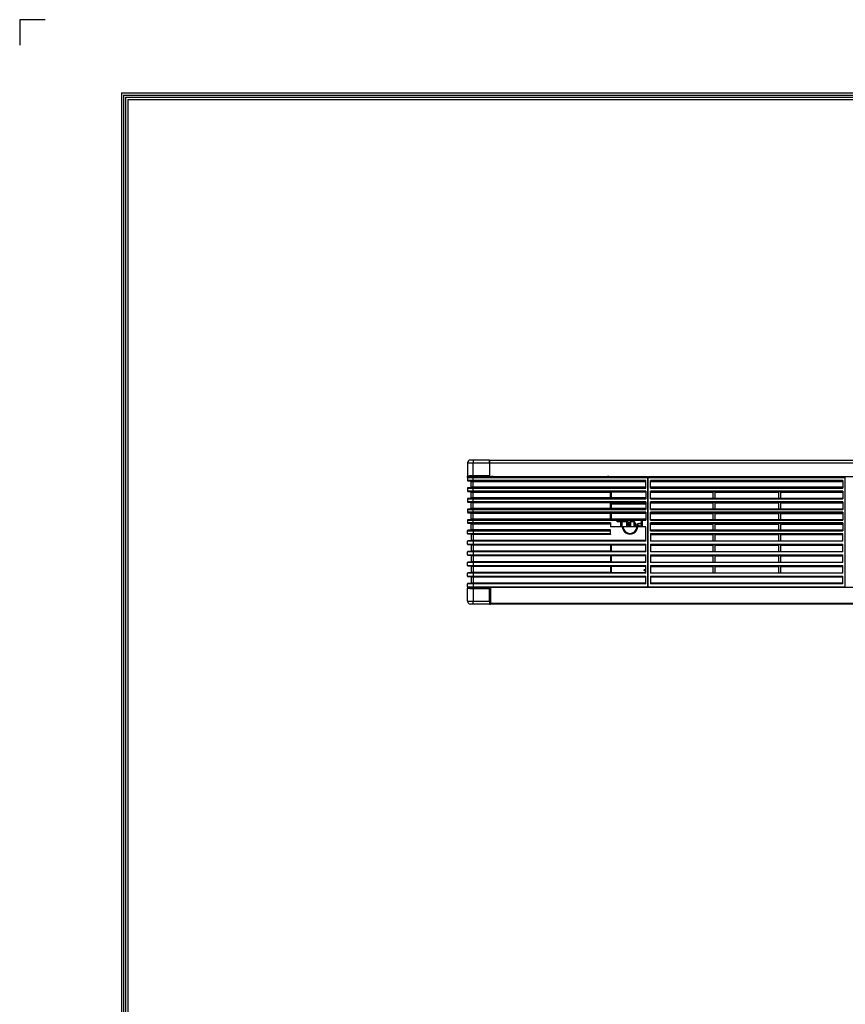
# Model space of a CAD drawing. Units: inches. Extents: x 0 to 5012, y 0 to 3575.
# Drawn here: x 0 to 1164, y 2186 to 3575 of the extents above; entities that cross this region are included whole.
import ezdxf

# ---------------------------------------------------------------- set-up
doc = ezdxf.new("R2010")
doc.units = ezdxf.units.IN
doc.header["$MEASUREMENT"] = 0
doc.layers.add('LG-LAYOUT', color=7, linetype='Continuous')
doc.layers.add('LG-Product', color=3, linetype='Continuous')

# ---------------------------------------------------------------- blocks, each defined once
blk = doc.blocks.new('LG-LAYOUT')
at = {"layer": 'LG-LAYOUT', "color": 1}
for p, q in [((493.3, 4233.4), (493.3, 4197.3)), ((493.3, 4233.4), (493.3, 4197.3)), ((493.3, 4233.4), (493.3, 4197.3)), ((493.3, 4233.4), (493.3, 4197.3)), ((529.4, 4233.4), (493.3, 4233.4)), ((636.6, 4130.1), (636.6, 786.1)), ((636.6, 4130.1), (5361.9, 4130.1)), ((639.6, 4127.1), (639.6, 789.1)), ((639.6, 4127.1), (5358.9, 4127.1)), ((642.6, 4124.1), (642.6, 792.1)), ((642.6, 4124.1), (5355.9, 4124.1)), ((645.5, 4121.1), (5352.9, 4121.1)), ((645.6, 4121.1), (645.6, 795.1))]:
    blk.add_line(p, q, dxfattribs=at)
blk = doc.blocks.new('CE-Floor Standing-5')
at = {"layer": 'LG-Product', "color": 3, "linetype": 'Continuous'}
for p, q in [((6448, 2974.1), (6447.4, 2974.1)), ((6449.4, 2974.1), (6448, 2974.1)), ((6451.4, 2974.1), (6449.4, 2974.1)), ((6451.4, 2974.1), (6451.4, 2973.5)), ((6474.4, 2974.1), (6451.4, 2974.1)), ((6451.4, 2973.5), (6451.4, 2972.1)), ((6451.4, 2972.1), (6451.4, 2970.1)), ((6474.4, 2974.1), (7757.4, 2974.1)), ((6474.4, 2974.1), (6474.4, 2973.5)), ((6474.4, 2973.5), (6474.4, 2974.1)), ((6474.4, 2973.5), (6474.4, 2972.1)), ((6474.4, 2972.1), (6474.4, 2973.5)), ((6474.4, 2972.1), (6474.4, 2970.1)), ((6474.4, 2970.1), (6474.4, 2972.1)), ((6443.4, 2970.1), (6443.4, 2951.6)), ((6443.4, 2970.1), (6444, 2970.1)), ((6444, 2970.1), (6445.8, 2970.1)), ((6445.8, 2970.1), (6448.4, 2970.1)), ((6448.4, 2970.1), (6451.4, 2970.1)), ((6451.4, 2952.6), (6451.4, 2970.1)), ((6451.4, 2970.1), (6474.4, 2970.1)), ((6474.4, 2970.1), (7757.4, 2970.1)), ((6474.4, 2970.1), (6474.4, 2951.1)), ((6474.4, 2970.1), (6474.4, 2952.6)), ((6443.4, 2951.6), (6443.5, 2951.6)), ((6443.4, 2951.5), (6443.4, 2951.6)), ((6443.5, 2951.4), (6443.4, 2951.5)), ((6443.4, 2949.6), (6443.4, 2951.5)), ((6443.4, 2949.6), (6444, 2949.6)), ((6443.4, 2949.6), (6443.4, 2945.5)), ((6444, 2945.5), (6443.4, 2945.5)), ((6443.5, 2951.6), (6443.6, 2951.6)), ((6443.5, 2951.6), (6443.5, 2951.6)), ((6443.5, 2951.3), (6443.5, 2951.4)), ((6443.6, 2951.2), (6443.5, 2951.3)), ((6443.6, 2951.6), (6443.9, 2951.7)), ((6443.6, 2951.2), (6443.6, 2951.2)), ((6443.7, 2951.1), (6443.6, 2951.2)), ((6443.8, 2951.1), (6443.7, 2951.1)), ((6443.9, 2951.1), (6443.8, 2951.1)), ((6443.9, 2951.7), (6444.2, 2951.8)), ((6444.1, 2951.1), (6443.9, 2951.1)), ((6444.5, 2950.1), (6443.9, 2950.1)), ((6443.9, 2945), (6444.5, 2945)), ((6448, 2944.6), (6443.9, 2945)), ((6444, 2949.6), (6445.8, 2949.6)), ((6445.8, 2945.5), (6444, 2945.5)), ((6444.7, 2951.1), (6444.1, 2951.1)), ((6444.2, 2951.8), (6444.6, 2951.8)), ((6446.1, 2950.1), (6444.5, 2950.1)), ((6444.5, 2945), (6446.1, 2945)), ((6444.6, 2951.8), (6445.1, 2952)), ((6445.4, 2951.1), (6444.7, 2951.1)), ((6445.1, 2952), (6445.8, 2952.1)), ((6446.5, 2951.1), (6445.4, 2951.1)), ((6445.8, 2952.1), (6446.7, 2952.2)), ((6445.8, 2949.6), (6448.4, 2949.6)), ((6448.4, 2945.5), (6445.8, 2945.5)), ((6448.6, 2950.1), (6446.1, 2950.1)), ((6446.1, 2945), (6448.5, 2945)), ((6448.7, 2951.1), (6446.5, 2951.1)), ((6446.7, 2952.2), (6447.8, 2952.3)), ((6447.8, 2952.3), (6448.8, 2952.4)), ((6449, 2944.6), (6448, 2944.6)), ((6448.4, 2949.6), (6451.4, 2949.6)), ((6451.4, 2945.5), (6448.4, 2945.5)), ((6448.4, 2944.1), (6449.3, 2944.1)), ((6448.4, 2936), (6448.4, 2944.1)), ((6448.5, 2945), (6451.4, 2945)), ((6451.4, 2950.1), (6448.6, 2950.1)), ((6451.4, 2951.1), (6448.7, 2951.1)), ((6448.8, 2952.4), (6449.8, 2952.5)), ((6451.4, 2944.6), (6449, 2944.6)), ((6449.3, 2944.1), (6451.4, 2944.1)), ((6449.8, 2952.5), (6450.6, 2952.5)), ((6450.6, 2952.5), (6451.4, 2952.6)), ((6451.4, 2951.5), (6451.4, 2952.6)), ((6451.4, 2952.6), (6474.4, 2952.6)), ((6451.4, 2951.1), (6451.4, 2951.5)), ((6474.4, 2951.1), (6451.4, 2951.1)), ((6697.4, 2950.1), (6451.4, 2950.1)), ((6451.4, 2950.1), (6451.4, 2949.9)), ((6451.4, 2949.9), (6451.4, 2949.6)), ((6451.4, 2949.6), (6697.4, 2949.6)), ((6451.4, 2945.5), (6451.4, 2949.6)), ((6694.9, 2945.5), (6451.4, 2945.5)), ((6451.4, 2945.5), (6451.4, 2945.2)), ((6451.4, 2945.2), (6451.4, 2945)), ((6451.4, 2945), (6694.9, 2945)), ((6451.4, 2944.6), (6451.4, 2945)), ((6694.9, 2944.6), (6451.4, 2944.6)), ((6451.4, 2944.6), (6451.4, 2944.5)), ((6451.4, 2944.5), (6451.4, 2944.1)), ((6451.4, 2944.1), (6694.9, 2944.1)), ((6451.4, 2936), (6451.4, 2944.1)), ((6453.9, 2951.1), (6453.9, 2950.1)), ((6460.9, 2950.1), (6460.9, 2951.1)), ((6474.4, 2951.1), (7757.4, 2951.1)), ((6474.4, 2951.1), (6474.4, 2950.1)), ((6645.7, 2951.1), (6645.7, 2950.1)), ((6694.9, 2934.6), (6694.9, 2945.5)), ((6695.7, 2951.1), (6695.7, 2950.1)), ((6697.4, 2949.9), (6697.4, 2950.1)), ((6697.4, 2949.6), (6697.4, 2949.9)), ((6697.4, 2795.6), (6697.4, 2949.6)), ((6975.9, 2950.1), (6697.9, 2950.1)), ((6697.9, 2950.1), (6697.9, 2949.9)), ((6697.9, 2949.9), (6697.9, 2949.6)), ((6697.9, 2949.6), (6975.9, 2949.6)), ((6697.9, 2795.6), (6697.9, 2949.6)), ((6972.4, 2945.5), (6701.4, 2945.5)), ((6701.4, 2934.6), (6701.4, 2945.5)), ((6701.4, 2945), (6972.4, 2945)), ((6972.4, 2944.6), (6701.4, 2944.6)), ((6701.4, 2944.1), (6972.4, 2944.1)), ((6904.5, 2951.1), (6904.5, 2950.1)), ((6934.5, 2951.1), (6934.5, 2950.1)), ((6972.4, 2945.5), (6972.4, 2934.6)), ((6975.9, 2949.9), (6975.9, 2950.1)), ((6975.9, 2949.6), (6975.9, 2949.9)), ((6975.9, 2795.6), (6975.9, 2949.6)), ((6443.4, 2934.6), (6444, 2934.6)), ((6443.4, 2934.6), (6443.4, 2930.5)), ((6444, 2930.5), (6443.4, 2930.5)), ((6443.9, 2935.1), (6448, 2935.5)), ((6444.5, 2935.1), (6443.9, 2935.1)), ((6443.9, 2930), (6444.5, 2930)), ((6448, 2929.6), (6443.9, 2930)), ((6444, 2934.6), (6445.8, 2934.6)), ((6445.8, 2930.5), (6444, 2930.5)), ((6446.1, 2935.1), (6444.5, 2935.1)), ((6444.5, 2930), (6446.1, 2930)), ((6445.8, 2934.6), (6448.4, 2934.6)), ((6448.4, 2930.5), (6445.8, 2930.5)), ((6448.5, 2935.1), (6446.1, 2935.1)), ((6446.1, 2930), (6448.5, 2930)), ((6448, 2935.5), (6449, 2935.5)), ((6449, 2929.6), (6448, 2929.6)), ((6449.3, 2936), (6448.4, 2936)), ((6448.4, 2934.6), (6451.4, 2934.6)), ((6451.4, 2930.5), (6448.4, 2930.5)), ((6448.4, 2929.1), (6449.3, 2929.1)), ((6448.4, 2921), (6448.4, 2929.1)), ((6451.4, 2935.1), (6448.5, 2935.1)), ((6448.5, 2930), (6451.4, 2930)), ((6449, 2935.5), (6451.4, 2935.5)), ((6451.4, 2929.6), (6449, 2929.6)), ((6451.4, 2936), (6449.3, 2936)), ((6449.3, 2929.1), (6451.4, 2929.1)), ((6694.9, 2936), (6451.4, 2936)), ((6451.4, 2936), (6451.4, 2935.7)), ((6451.4, 2935.7), (6451.4, 2935.5)), ((6451.4, 2935.5), (6694.9, 2935.5)), ((6451.4, 2935.1), (6451.4, 2935.5)), ((6694.9, 2935.1), (6451.4, 2935.1)), ((6451.4, 2935.1), (6451.4, 2935)), ((6451.4, 2935), (6451.4, 2934.6)), ((6451.4, 2934.6), (6694.9, 2934.6)), ((6451.4, 2930.5), (6451.4, 2934.6)), ((6694.9, 2930.5), (6451.4, 2930.5)), ((6451.4, 2930.5), (6451.4, 2930.2)), ((6451.4, 2930.2), (6451.4, 2930)), ((6451.4, 2930), (6694.9, 2930)), ((6451.4, 2929.6), (6451.4, 2930)), ((6644.9, 2929.6), (6451.4, 2929.6)), ((6451.4, 2929.6), (6451.4, 2929.5)), ((6451.4, 2929.5), (6451.4, 2929.1)), ((6451.4, 2929.1), (6644.9, 2929.1)), ((6451.4, 2921), (6451.4, 2929.1)), ((6644.9, 2929.5), (6644.9, 2929.6)), ((6644.9, 2929.1), (6644.9, 2929.5)), ((6644.9, 2929.3), (6694.9, 2929.3)), ((6644.9, 2921), (6644.9, 2929.1)), ((6645.7, 2929.3), (6645.7, 2920.8)), ((6694.9, 2930.5), (6694.9, 2919.6)), ((6697.4, 2942.4), (6697.9, 2941.9)), ((6697.4, 2938.3), (6697.9, 2938.3)), ((6697.9, 2935.3), (6697.4, 2935.3)), ((6972.4, 2936), (6701.4, 2936)), ((6701.4, 2935.5), (6972.4, 2935.5)), ((6972.4, 2935.1), (6701.4, 2935.1)), ((6701.4, 2934.6), (6972.4, 2934.6)), ((6972.4, 2930.5), (6701.4, 2930.5)), ((6701.4, 2919.6), (6701.4, 2930.5)), ((6701.4, 2930), (6972.4, 2930)), ((6701.4, 2929), (6789.4, 2929)), ((6791.9, 2929.8), (6789.4, 2929.8)), ((6789.4, 2929.8), (6789.4, 2920.3)), ((6791.9, 2929.8), (6791.9, 2920.3)), ((6791.9, 2929), (6881.9, 2929)), ((6884.4, 2929.8), (6881.9, 2929.8)), ((6881.9, 2929.8), (6881.9, 2920.3)), ((6884.4, 2929.8), (6884.4, 2920.3)), ((6884.4, 2929), (6972.4, 2929)), ((6972.4, 2930.5), (6972.4, 2919.6)), ((6443.4, 2919.6), (6444, 2919.6)), ((6443.4, 2919.6), (6443.4, 2915.5)), ((6444, 2915.5), (6443.4, 2915.5)), ((6443.9, 2920.1), (6448, 2920.5)), ((6444.5, 2920.1), (6443.9, 2920.1)), ((6443.9, 2915), (6444.5, 2915)), ((6448, 2914.6), (6443.9, 2915)), ((6444, 2919.6), (6445.8, 2919.6)), ((6445.8, 2915.5), (6444, 2915.5)), ((6446.1, 2920.1), (6444.5, 2920.1)), ((6444.5, 2915), (6446.1, 2915)), ((6445.8, 2919.6), (6448.4, 2919.6)), ((6448.4, 2915.5), (6445.8, 2915.5)), ((6448.5, 2920.1), (6446.1, 2920.1)), ((6446.1, 2915), (6448.5, 2915)), ((6448, 2920.5), (6449, 2920.5)), ((6449.3, 2921), (6448.4, 2921)), ((6448.4, 2919.6), (6451.4, 2919.6)), ((6451.4, 2915.5), (6448.4, 2915.5)), ((6451.4, 2920.1), (6448.5, 2920.1)), ((6448.5, 2915), (6451.4, 2915)), ((6449, 2920.5), (6451.4, 2920.5)), ((6451.4, 2921), (6449.3, 2921)), ((6644.9, 2921), (6451.4, 2921)), ((6451.4, 2921), (6451.4, 2920.7)), ((6451.4, 2920.7), (6451.4, 2920.5)), ((6451.4, 2920.5), (6644.9, 2920.5)), ((6451.4, 2920.1), (6451.4, 2920.5)), ((6694.9, 2920.1), (6451.4, 2920.1)), ((6451.4, 2920.1), (6451.4, 2920)), ((6451.4, 2920), (6451.4, 2919.6)), ((6451.4, 2919.6), (6694.9, 2919.6)), ((6451.4, 2915.5), (6451.4, 2919.6)), ((6694.9, 2915.5), (6451.4, 2915.5)), ((6451.4, 2915.5), (6451.4, 2915.2)), ((6451.4, 2915.2), (6451.4, 2915)), ((6451.4, 2915), (6694.9, 2915)), ((6451.4, 2914.6), (6451.4, 2915)), ((6644.9, 2920.7), (6644.9, 2921)), ((6694.9, 2920.8), (6644.9, 2920.8)), ((6644.9, 2920.5), (6644.9, 2920.7)), ((6694.9, 2915.5), (6694.9, 2904.6)), ((6697.9, 2918.2), (6697.4, 2918.2)), ((6701.4, 2920.3), (6789.4, 2920.3)), ((6972.4, 2920.1), (6701.4, 2920.1)), ((6701.4, 2919.6), (6972.4, 2919.6)), ((6972.4, 2915.5), (6701.4, 2915.5)), ((6701.4, 2904.6), (6701.4, 2915.5)), ((6701.4, 2915), (6972.4, 2915)), ((6789.4, 2920.3), (6791.9, 2920.3)), ((6791.9, 2920.3), (6881.9, 2920.3)), ((6881.9, 2920.3), (6884.4, 2920.3)), ((6884.4, 2920.3), (6972.4, 2920.3)), ((6972.4, 2915.5), (6972.4, 2904.6)), ((6443.4, 2904.6), (6444, 2904.6)), ((6443.4, 2904.6), (6443.4, 2900.5)), ((6443.9, 2905.1), (6448, 2905.5)), ((6444.5, 2905.1), (6443.9, 2905.1)), ((6444, 2904.6), (6445.8, 2904.6)), ((6446.1, 2905.1), (6444.5, 2905.1)), ((6445.8, 2904.6), (6448.4, 2904.6)), ((6448.5, 2905.1), (6446.1, 2905.1)), ((6449, 2914.6), (6448, 2914.6)), ((6448, 2905.5), (6449, 2905.5)), ((6448.4, 2914.1), (6449.3, 2914.1)), ((6448.4, 2906), (6448.4, 2914.1)), ((6449.3, 2906), (6448.4, 2906)), ((6448.4, 2904.6), (6451.4, 2904.6)), ((6451.4, 2905.1), (6448.5, 2905.1)), ((6451.4, 2914.6), (6449, 2914.6)), ((6449, 2905.5), (6451.4, 2905.5)), ((6449.3, 2914.1), (6451.4, 2914.1)), ((6451.4, 2906), (6449.3, 2906)), ((6644.9, 2914.6), (6451.4, 2914.6)), ((6451.4, 2914.6), (6451.4, 2914.5)), ((6451.4, 2914.5), (6451.4, 2914.1)), ((6451.4, 2914.1), (6644.9, 2914.1)), ((6451.4, 2906), (6451.4, 2914.1)), ((6644.9, 2906), (6451.4, 2906)), ((6451.4, 2906), (6451.4, 2905.7)), ((6451.4, 2905.7), (6451.4, 2905.5)), ((6451.4, 2905.5), (6644.9, 2905.5)), ((6451.4, 2905.1), (6451.4, 2905.5)), ((6694.9, 2905.1), (6451.4, 2905.1)), ((6451.4, 2905.1), (6451.4, 2905)), ((6451.4, 2905), (6451.4, 2904.6)), ((6451.4, 2904.6), (6694.9, 2904.6)), ((6451.4, 2900.5), (6451.4, 2904.6)), ((6644.9, 2914.5), (6644.9, 2914.6)), ((6644.9, 2914.1), (6644.9, 2914.5)), ((6644.9, 2914.3), (6694.9, 2914.3)), ((6644.9, 2906), (6644.9, 2914.1)), ((6644.9, 2905.7), (6644.9, 2906)), ((6694.9, 2905.8), (6644.9, 2905.8)), ((6644.9, 2905.5), (6644.9, 2905.7)), ((6645.7, 2914.3), (6645.7, 2905.8)), ((6645.7, 2912.4), (6694.9, 2912.4)), ((6694.9, 2911.9), (6645.7, 2911.9)), ((6697.4, 2912.4), (6697.9, 2912.4)), ((6697.9, 2911.9), (6697.4, 2911.9)), ((6701.4, 2914), (6789.4, 2914)), ((6701.4, 2905.3), (6789.4, 2905.3)), ((6972.4, 2905.1), (6701.4, 2905.1)), ((6701.4, 2904.6), (6972.4, 2904.6)), ((6791.9, 2914.8), (6789.4, 2914.8)), ((6789.4, 2914.8), (6789.4, 2905.3)), ((6789.4, 2905.3), (6791.9, 2905.3)), ((6791.9, 2914.8), (6791.9, 2905.3)), ((6791.9, 2914), (6881.9, 2914)), ((6791.9, 2905.3), (6881.9, 2905.3)), ((6884.4, 2914.8), (6881.9, 2914.8)), ((6881.9, 2914.8), (6881.9, 2905.3)), ((6881.9, 2905.3), (6884.4, 2905.3)), ((6884.4, 2914.8), (6884.4, 2905.3)), ((6884.4, 2914), (6972.4, 2914)), ((6884.4, 2905.3), (6972.4, 2905.3)), ((6444, 2900.5), (6443.4, 2900.5)), ((6443.4, 2889.6), (6444, 2889.6)), ((6443.4, 2889.6), (6443.4, 2885.5)), ((6443.9, 2900), (6444.5, 2900)), ((6448, 2899.6), (6443.9, 2900)), ((6443.9, 2890.1), (6448, 2890.5)), ((6444.5, 2890.1), (6443.9, 2890.1)), ((6445.8, 2900.5), (6444, 2900.5)), ((6444, 2889.6), (6445.8, 2889.6)), ((6444.5, 2900), (6446.1, 2900)), ((6446.1, 2890.1), (6444.5, 2890.1)), ((6448.4, 2900.5), (6445.8, 2900.5)), ((6445.8, 2889.6), (6448.4, 2889.6)), ((6446.1, 2900), (6448.5, 2900)), ((6448.5, 2890.1), (6446.1, 2890.1)), ((6449, 2899.6), (6448, 2899.6)), ((6448, 2890.5), (6449, 2890.5)), ((6451.4, 2900.5), (6448.4, 2900.5)), ((6448.4, 2891), (6448.4, 2899.1)), ((6448.4, 2899.1), (6449.3, 2899.1)), ((6449.3, 2891), (6448.4, 2891)), ((6448.4, 2889.6), (6451.4, 2889.6)), ((6448.5, 2900), (6451.4, 2900)), ((6451.4, 2890.1), (6448.5, 2890.1)), ((6451.4, 2899.6), (6449, 2899.6)), ((6449, 2890.5), (6451.4, 2890.5)), ((6449.3, 2899.1), (6451.4, 2899.1)), ((6451.4, 2891), (6449.3, 2891)), ((6694.9, 2900.5), (6451.4, 2900.5)), ((6451.4, 2900.5), (6451.4, 2900.2)), ((6451.4, 2900.2), (6451.4, 2900)), ((6451.4, 2900), (6694.9, 2900)), ((6451.4, 2899.6), (6451.4, 2900)), ((6644.9, 2899.6), (6451.4, 2899.6)), ((6451.4, 2899.6), (6451.4, 2899.5)), ((6451.4, 2899.5), (6451.4, 2899.1)), ((6451.4, 2899.1), (6644.9, 2899.1)), ((6451.4, 2891), (6451.4, 2899.1)), ((6644.9, 2891), (6451.4, 2891)), ((6451.4, 2891), (6451.4, 2890.7)), ((6451.4, 2890.7), (6451.4, 2890.5)), ((6451.4, 2890.5), (6644.9, 2890.5)), ((6451.4, 2890.1), (6451.4, 2890.5)), ((6694.9, 2890.1), (6451.4, 2890.1)), ((6451.4, 2890.1), (6451.4, 2890)), ((6451.4, 2890), (6451.4, 2889.6)), ((6451.4, 2889.6), (6694.9, 2889.6)), ((6451.4, 2885.5), (6451.4, 2889.6)), ((6644.9, 2899.5), (6644.9, 2899.6)), ((6644.9, 2899.1), (6644.9, 2899.5)), ((6644.9, 2899.3), (6694.9, 2899.3)), ((6644.9, 2891), (6644.9, 2899.1)), ((6644.9, 2890.7), (6644.9, 2891)), ((6694.9, 2890.8), (6644.9, 2890.8)), ((6644.9, 2890.5), (6644.9, 2890.7)), ((6645.7, 2899.3), (6645.7, 2890.8)), ((6654.3, 2887), (6654.3, 2887.8)), ((6654.3, 2887.8), (6660.9, 2887.8)), ((6660.9, 2887.8), (6660.9, 2880.8)), ((6662.5, 2887), (6662.5, 2887.8)), ((6662.5, 2887.8), (6669.2, 2887.8)), ((6669.2, 2887.8), (6669.2, 2880.8)), ((6672.3, 2887.1), (6673.1, 2887.6)), ((6673.1, 2887.6), (6674.2, 2887.9)), ((6674.2, 2887.9), (6675.6, 2888)), ((6675.6, 2888), (6677, 2887.9)), ((6677, 2887.9), (6678.1, 2887.6)), ((6678.1, 2887.6), (6678.9, 2887.2)), ((6678.9, 2887.2), (6679.4, 2886.6)), ((6688.4, 2885), (6688.4, 2887.8)), ((6688.4, 2887.8), (6689.8, 2887.8)), ((6689.8, 2887.8), (6689.8, 2880.8)), ((6694.9, 2900.5), (6694.9, 2889.6)), ((6972.4, 2900.5), (6701.4, 2900.5)), ((6701.4, 2889.6), (6701.4, 2900.5)), ((6701.4, 2900), (6972.4, 2900)), ((6701.4, 2899), (6789.4, 2899)), ((6701.4, 2890.3), (6789.4, 2890.3)), ((6972.4, 2890.1), (6701.4, 2890.1)), ((6701.4, 2889.6), (6972.4, 2889.6)), ((6789.4, 2899.8), (6789.4, 2890.3)), ((6791.9, 2899.8), (6789.4, 2899.8)), ((6789.4, 2890.3), (6791.9, 2890.3)), ((6791.9, 2899.8), (6791.9, 2890.3)), ((6791.9, 2899), (6881.9, 2899)), ((6791.9, 2890.3), (6881.9, 2890.3)), ((6881.9, 2899.8), (6881.9, 2890.3)), ((6884.4, 2899.8), (6881.9, 2899.8)), ((6881.9, 2890.3), (6884.4, 2890.3)), ((6884.4, 2899.8), (6884.4, 2890.3)), ((6884.4, 2899), (6972.4, 2899)), ((6884.4, 2890.3), (6972.4, 2890.3)), ((6972.4, 2900.5), (6972.4, 2889.6)), ((6444, 2885.5), (6443.4, 2885.5)), ((6443.4, 2874.6), (6444, 2874.6)), ((6443.4, 2870.5), (6443.4, 2874.6)), ((6443.9, 2885), (6444.5, 2885)), ((6448, 2884.6), (6443.9, 2885)), ((6443.9, 2875.1), (6448, 2875.5)), ((6444.5, 2875.1), (6443.9, 2875.1)), ((6445.8, 2885.5), (6444, 2885.5)), ((6444, 2874.6), (6445.8, 2874.6)), ((6444.5, 2885), (6446.1, 2885)), ((6446.1, 2875.1), (6444.5, 2875.1)), ((6448.4, 2885.5), (6445.8, 2885.5)), ((6445.8, 2874.6), (6448.4, 2874.6)), ((6446.1, 2885), (6448.5, 2885)), ((6448.5, 2875.1), (6446.1, 2875.1)), ((6449, 2884.6), (6448, 2884.6)), ((6448, 2875.5), (6449, 2875.5)), ((6451.4, 2885.5), (6448.4, 2885.5)), ((6448.4, 2884.1), (6449.3, 2884.1)), ((6448.4, 2876), (6448.4, 2884.1)), ((6449.3, 2876), (6448.4, 2876)), ((6448.4, 2874.6), (6451.4, 2874.6)), ((6448.5, 2885), (6451.4, 2885)), ((6451.4, 2875.1), (6448.5, 2875.1)), ((6451.4, 2884.6), (6449, 2884.6)), ((6449, 2875.5), (6451.4, 2875.5)), ((6449.3, 2884.1), (6451.4, 2884.1)), ((6451.4, 2876), (6449.3, 2876)), ((6644.9, 2885.5), (6451.4, 2885.5)), ((6451.4, 2885.5), (6451.4, 2885.2)), ((6451.4, 2885.2), (6451.4, 2885)), ((6451.4, 2885), (6644.9, 2885)), ((6451.4, 2884.6), (6451.4, 2885)), ((6644.9, 2884.6), (6451.4, 2884.6)), ((6451.4, 2884.6), (6451.4, 2884.5)), ((6451.4, 2884.5), (6451.4, 2884.1)), ((6451.4, 2884.1), (6644.9, 2884.1)), ((6451.4, 2876), (6451.4, 2884.1)), ((6644.9, 2876), (6451.4, 2876)), ((6451.4, 2876), (6451.4, 2875.7)), ((6451.4, 2875.7), (6451.4, 2875.5)), ((6451.4, 2875.5), (6644.9, 2875.5)), ((6451.4, 2875.1), (6451.4, 2875.5)), ((6644.9, 2875.1), (6451.4, 2875.1)), ((6451.4, 2875.1), (6451.4, 2875)), ((6451.4, 2875), (6451.4, 2874.6)), ((6451.4, 2874.6), (6644.9, 2874.6)), ((6451.4, 2874.6), (6451.4, 2870.5)), ((6644.9, 2885.5), (6644.9, 2879.8)), ((6694.9, 2879.8), (6644.9, 2879.8)), ((6644.9, 2875.7), (6644.9, 2876)), ((6644.9, 2875.5), (6644.9, 2875.7)), ((6644.9, 2875.1), (6644.9, 2875.5)), ((6644.9, 2875), (6644.9, 2875.1)), ((6644.9, 2874.6), (6644.9, 2875)), ((6644.9, 2870.5), (6644.9, 2874.6)), ((6659.5, 2887), (6654.3, 2887)), ((6659.5, 2880.8), (6659.5, 2887)), ((6660.9, 2880.8), (6659.5, 2880.8)), ((6667.8, 2887), (6662.5, 2887)), ((6667.8, 2880.8), (6667.8, 2887)), ((6669.2, 2880.8), (6667.8, 2880.8)), ((6671.5, 2885.8), (6671.8, 2886.6)), ((6671.5, 2884.9), (6671.5, 2885.8)), ((6671.5, 2880.8), (6671.5, 2884.9)), ((6672.9, 2880.8), (6671.5, 2880.8)), ((6671.8, 2886.6), (6672.3, 2887.1)), ((6673, 2886), (6672.9, 2884.9)), ((6672.9, 2884.9), (6672.9, 2880.8)), ((6673.5, 2886.7), (6673, 2886)), ((6674.4, 2887), (6673.5, 2886.7)), ((6675.7, 2887.1), (6674.4, 2887)), ((6676.6, 2887.1), (6675.7, 2887.1)), ((6677.3, 2886.9), (6676.6, 2887.1)), ((6677.8, 2886.6), (6677.3, 2886.9)), ((6678.2, 2886.2), (6677.8, 2886.6)), ((6678.4, 2885.7), (6678.2, 2886.2)), ((6678.4, 2884.9), (6678.4, 2885.7)), ((6678.4, 2880.8), (6678.4, 2884.9)), ((6679.8, 2880.8), (6678.4, 2880.8)), ((6679.4, 2886.6), (6679.7, 2885.9)), ((6679.7, 2885.9), (6679.8, 2884.9)), ((6679.8, 2884.9), (6679.8, 2880.8)), ((6681.6, 2882.8), (6681.9, 2883.7)), ((6681.7, 2882.3), (6681.6, 2882.8)), ((6682, 2881.9), (6681.7, 2882.3)), ((6681.9, 2883.7), (6682.5, 2884.4)), ((6682.3, 2881.5), (6682, 2881.9)), ((6682.8, 2881.2), (6682.3, 2881.5)), ((6682.5, 2884.4), (6683.7, 2884.8)), ((6683.4, 2881), (6682.8, 2881.2)), ((6683.2, 2883.4), (6683.1, 2882.9)), ((6683.1, 2882.9), (6683.2, 2882.5)), ((6683.7, 2883.8), (6683.2, 2883.4)), ((6683.2, 2882.5), (6683.4, 2882.1)), ((6683.4, 2882.1), (6683.8, 2881.9)), ((6684.1, 2880.9), (6683.4, 2881)), ((6683.7, 2884.8), (6685.6, 2885)), ((6684.4, 2884.1), (6683.7, 2883.8)), ((6683.8, 2881.9), (6684.3, 2881.7)), ((6684.8, 2880.8), (6684.1, 2880.9)), ((6684.3, 2881.7), (6684.8, 2881.7)), ((6685.6, 2884.2), (6684.4, 2884.1)), ((6684.8, 2881.7), (6685.6, 2881.6)), ((6685.7, 2880.8), (6684.8, 2880.8)), ((6685.6, 2885), (6688.4, 2885)), ((6688.4, 2884.2), (6685.6, 2884.2)), ((6685.6, 2881.6), (6688.4, 2881.6)), ((6689.8, 2880.8), (6685.7, 2880.8)), ((6688.4, 2881.6), (6688.4, 2884.2)), ((6694.9, 2859.6), (6694.9, 2879.8)), ((6972.4, 2885.5), (6701.4, 2885.5)), ((6701.4, 2874.6), (6701.4, 2885.5)), ((6701.4, 2885), (6972.4, 2885)), ((6701.4, 2884), (6789.4, 2884)), ((6701.4, 2875.3), (6789.4, 2875.3)), ((6972.4, 2875.1), (6701.4, 2875.1)), ((6701.4, 2874.6), (6972.4, 2874.6)), ((6791.9, 2884.8), (6789.4, 2884.8)), ((6789.4, 2884.8), (6789.4, 2875.3)), ((6789.4, 2875.3), (6791.9, 2875.3)), ((6791.9, 2884.8), (6791.9, 2875.3)), ((6791.9, 2884), (6881.9, 2884)), ((6791.9, 2875.3), (6881.9, 2875.3)), ((6884.4, 2884.8), (6881.9, 2884.8)), ((6881.9, 2884.8), (6881.9, 2875.3)), ((6881.9, 2875.3), (6884.4, 2875.3)), ((6884.4, 2884.8), (6884.4, 2875.3)), ((6884.4, 2884), (6972.4, 2884)), ((6884.4, 2875.3), (6972.4, 2875.3)), ((6972.4, 2885.5), (6972.4, 2874.6)), ((6443.4, 2870.5), (6444, 2870.5)), ((6444, 2859.6), (6443.4, 2859.6)), ((6443.4, 2855.5), (6443.4, 2859.6)), ((6444.5, 2870), (6443.9, 2870)), ((6443.9, 2870), (6448, 2869.6)), ((6448, 2860.5), (6443.9, 2860.1)), ((6443.9, 2860.1), (6444.5, 2860.1)), ((6444, 2870.5), (6445.8, 2870.5)), ((6445.8, 2859.6), (6444, 2859.6)), ((6446.1, 2870), (6444.5, 2870)), ((6444.5, 2860.1), (6446.1, 2860.1)), ((6445.8, 2870.5), (6448.4, 2870.5)), ((6448.4, 2859.6), (6445.8, 2859.6)), ((6448.5, 2870), (6446.1, 2870)), ((6446.1, 2860.1), (6448.5, 2860.1)), ((6448, 2869.6), (6449, 2869.6)), ((6449, 2860.5), (6448, 2860.5)), ((6448.4, 2870.5), (6451.4, 2870.5)), ((6449.3, 2869.1), (6448.4, 2869.1)), ((6448.4, 2869.1), (6448.4, 2861)), ((6448.4, 2861), (6449.3, 2861)), ((6451.4, 2859.6), (6448.4, 2859.6)), ((6451.4, 2870), (6448.5, 2870)), ((6448.5, 2860.1), (6451.4, 2860.1)), ((6449, 2869.6), (6451.4, 2869.6)), ((6451.4, 2860.5), (6449, 2860.5)), ((6451.4, 2869.1), (6449.3, 2869.1)), ((6449.3, 2861), (6451.4, 2861)), ((6451.4, 2870.5), (6644.9, 2870.5)), ((6451.4, 2870.2), (6451.4, 2870.5)), ((6451.4, 2870), (6451.4, 2870.2)), ((6644.9, 2870), (6451.4, 2870)), ((6451.4, 2870), (6451.4, 2869.6)), ((6451.4, 2869.6), (6644.9, 2869.6)), ((6451.4, 2869.5), (6451.4, 2869.6)), ((6451.4, 2869.1), (6451.4, 2869.5)), ((6644.9, 2869.1), (6451.4, 2869.1)), ((6451.4, 2869.1), (6451.4, 2861)), ((6451.4, 2861), (6694.9, 2861)), ((6451.4, 2860.7), (6451.4, 2861)), ((6451.4, 2860.5), (6451.4, 2860.7)), ((6694.9, 2860.5), (6451.4, 2860.5)), ((6451.4, 2860.5), (6451.4, 2860.1)), ((6451.4, 2860.1), (6694.9, 2860.1)), ((6451.4, 2860), (6451.4, 2860.1)), ((6451.4, 2859.6), (6451.4, 2860)), ((6694.9, 2859.6), (6451.4, 2859.6)), ((6451.4, 2859.6), (6451.4, 2855.5)), ((6644.9, 2870.2), (6644.9, 2870.5)), ((6644.9, 2870), (6644.9, 2870.2)), ((6644.9, 2869.6), (6644.9, 2870)), ((6644.9, 2869.6), (6644.9, 2869.5)), ((6644.9, 2869.5), (6644.9, 2869.1)), ((6701.4, 2870.5), (6972.4, 2870.5)), ((6701.4, 2870.5), (6701.4, 2859.6)), ((6972.4, 2870), (6701.4, 2870)), ((6701.4, 2869), (6789.4, 2869)), ((6701.4, 2860.3), (6789.4, 2860.3)), ((6701.4, 2860.1), (6972.4, 2860.1)), ((6972.4, 2859.6), (6701.4, 2859.6)), ((6791.9, 2869.8), (6789.4, 2869.8)), ((6789.4, 2869.8), (6789.4, 2860.3)), ((6789.4, 2860.3), (6791.9, 2860.3)), ((6791.9, 2869.8), (6791.9, 2860.3)), ((6791.9, 2869), (6881.9, 2869)), ((6791.9, 2860.3), (6881.9, 2860.3)), ((6884.4, 2869.8), (6881.9, 2869.8)), ((6881.9, 2869.8), (6881.9, 2860.3)), ((6881.9, 2860.3), (6884.4, 2860.3)), ((6884.4, 2869.8), (6884.4, 2860.3)), ((6884.4, 2869), (6972.4, 2869)), ((6884.4, 2860.3), (6972.4, 2860.3)), ((6972.4, 2859.6), (6972.4, 2870.5)), ((6443.4, 2855.5), (6444, 2855.5)), ((6444.5, 2855), (6443.9, 2855)), ((6443.9, 2855), (6448, 2854.6)), ((6448, 2845.5), (6443.9, 2845.1)), ((6444, 2855.5), (6445.8, 2855.5)), ((6446.1, 2855), (6444.5, 2855)), ((6445.8, 2855.5), (6448.4, 2855.5)), ((6448.5, 2855), (6446.1, 2855)), ((6448, 2854.6), (6449, 2854.6)), ((6449, 2845.5), (6448, 2845.5)), ((6448.4, 2855.5), (6451.4, 2855.5)), ((6449.3, 2854.1), (6448.4, 2854.1)), ((6448.4, 2854.1), (6448.4, 2846)), ((6448.4, 2846), (6449.3, 2846)), ((6451.4, 2855), (6448.5, 2855)), ((6449, 2854.6), (6451.4, 2854.6)), ((6451.4, 2845.5), (6449, 2845.5)), ((6451.4, 2854.1), (6449.3, 2854.1)), ((6449.3, 2846), (6451.4, 2846)), ((6451.4, 2855.5), (6694.9, 2855.5)), ((6451.4, 2855.2), (6451.4, 2855.5)), ((6451.4, 2855), (6451.4, 2855.2)), ((6694.9, 2855), (6451.4, 2855)), ((6451.4, 2855), (6451.4, 2854.6)), ((6451.4, 2854.6), (6644.9, 2854.6)), ((6451.4, 2854.5), (6451.4, 2854.6)), ((6451.4, 2854.1), (6451.4, 2854.5)), ((6644.9, 2854.1), (6451.4, 2854.1)), ((6451.4, 2854.1), (6451.4, 2846)), ((6451.4, 2846), (6644.9, 2846)), ((6451.4, 2845.7), (6451.4, 2846)), ((6451.4, 2845.5), (6451.4, 2845.7)), ((6644.9, 2845.5), (6451.4, 2845.5)), ((6451.4, 2845.5), (6451.4, 2845.1)), ((6644.9, 2854.6), (6644.9, 2854.5)), ((6644.9, 2854.5), (6644.9, 2854.1)), ((6694.9, 2854.3), (6644.9, 2854.3)), ((6644.9, 2854.1), (6644.9, 2846)), ((6644.9, 2846), (6644.9, 2845.7)), ((6644.9, 2845.8), (6694.9, 2845.8)), ((6644.9, 2845.7), (6644.9, 2845.5)), ((6645.7, 2854.3), (6645.7, 2845.8)), ((6694.9, 2844.6), (6694.9, 2855.5)), ((6701.4, 2855.5), (6972.4, 2855.5)), ((6701.4, 2855.5), (6701.4, 2844.6)), ((6972.4, 2855), (6701.4, 2855)), ((6701.4, 2854), (6789.4, 2854)), ((6791.9, 2854.8), (6789.4, 2854.8)), ((6789.4, 2854.8), (6789.4, 2845.3)), ((6791.9, 2854.8), (6791.9, 2845.3)), ((6791.9, 2854), (6881.9, 2854)), ((6884.4, 2854.8), (6881.9, 2854.8)), ((6881.9, 2854.8), (6881.9, 2845.3)), ((6884.4, 2854.8), (6884.4, 2845.3)), ((6884.4, 2854), (6972.4, 2854)), ((6972.4, 2844.6), (6972.4, 2855.5)), ((6444, 2844.6), (6443.4, 2844.6)), ((6443.4, 2840.5), (6443.4, 2844.6)), ((6443.4, 2840.5), (6444, 2840.5)), ((6443.9, 2845.1), (6444.5, 2845.1)), ((6443.9, 2840), (6448, 2839.6)), ((6444.5, 2840), (6443.9, 2840)), ((6445.8, 2844.6), (6444, 2844.6)), ((6444, 2840.5), (6445.8, 2840.5)), ((6444.5, 2845.1), (6446.1, 2845.1)), ((6446.1, 2840), (6444.5, 2840)), ((6448.4, 2844.6), (6445.8, 2844.6)), ((6445.8, 2840.5), (6448.4, 2840.5)), ((6446.1, 2845.1), (6448.5, 2845.1)), ((6448.5, 2840), (6446.1, 2840)), ((6448, 2839.6), (6449, 2839.6)), ((6451.4, 2844.6), (6448.4, 2844.6)), ((6448.4, 2840.5), (6451.4, 2840.5)), ((6449.3, 2839.1), (6448.4, 2839.1)), ((6448.4, 2839.1), (6448.4, 2831)), ((6448.5, 2845.1), (6451.4, 2845.1)), ((6451.4, 2840), (6448.5, 2840)), ((6449, 2839.6), (6451.4, 2839.6)), ((6451.4, 2839.1), (6449.3, 2839.1)), ((6451.4, 2845.1), (6694.9, 2845.1)), ((6451.4, 2845), (6451.4, 2845.1)), ((6451.4, 2844.6), (6451.4, 2845)), ((6694.9, 2844.6), (6451.4, 2844.6)), ((6451.4, 2844.6), (6451.4, 2840.5)), ((6451.4, 2840.5), (6694.9, 2840.5)), ((6451.4, 2840.2), (6451.4, 2840.5)), ((6451.4, 2840), (6451.4, 2840.2)), ((6694.9, 2840), (6451.4, 2840)), ((6451.4, 2840), (6451.4, 2839.6)), ((6451.4, 2839.6), (6644.9, 2839.6)), ((6451.4, 2839.5), (6451.4, 2839.6)), ((6451.4, 2839.1), (6451.4, 2839.5)), ((6644.9, 2839.1), (6451.4, 2839.1)), ((6451.4, 2839.1), (6451.4, 2831)), ((6644.9, 2839.6), (6644.9, 2839.5)), ((6644.9, 2839.5), (6644.9, 2839.1)), ((6694.9, 2839.3), (6644.9, 2839.3)), ((6644.9, 2839.1), (6644.9, 2831)), ((6645.7, 2839.3), (6645.7, 2830.8)), ((6694.9, 2829.6), (6694.9, 2840.5)), ((6701.4, 2845.3), (6789.4, 2845.3)), ((6701.4, 2845.1), (6972.4, 2845.1)), ((6972.4, 2844.6), (6701.4, 2844.6)), ((6701.4, 2840.5), (6972.4, 2840.5)), ((6701.4, 2840.5), (6701.4, 2829.6)), ((6972.4, 2840), (6701.4, 2840)), ((6701.4, 2839), (6789.4, 2839)), ((6789.4, 2845.3), (6791.9, 2845.3)), ((6791.9, 2839.8), (6789.4, 2839.8)), ((6789.4, 2839.8), (6789.4, 2830.3)), ((6791.9, 2845.3), (6881.9, 2845.3)), ((6791.9, 2839.8), (6791.9, 2830.3)), ((6791.9, 2839), (6881.9, 2839)), ((6881.9, 2845.3), (6884.4, 2845.3)), ((6884.4, 2839.8), (6881.9, 2839.8)), ((6881.9, 2839.8), (6881.9, 2830.3)), ((6884.4, 2845.3), (6972.4, 2845.3)), ((6884.4, 2839.8), (6884.4, 2830.3)), ((6884.4, 2839), (6972.4, 2839)), ((6972.4, 2829.6), (6972.4, 2840.5)), ((6444, 2829.6), (6443.4, 2829.6)), ((6443.4, 2825.5), (6443.4, 2829.6)), ((6443.4, 2825.5), (6444, 2825.5)), ((6448, 2830.5), (6443.9, 2830.1)), ((6443.9, 2830.1), (6444.5, 2830.1)), ((6444.5, 2825), (6443.9, 2825)), ((6443.9, 2825), (6448, 2824.6)), ((6445.8, 2829.6), (6444, 2829.6)), ((6444, 2825.5), (6445.8, 2825.5)), ((6444.5, 2830.1), (6446.1, 2830.1)), ((6446.1, 2825), (6444.5, 2825)), ((6448.4, 2829.6), (6445.8, 2829.6)), ((6445.8, 2825.5), (6448.4, 2825.5)), ((6446.1, 2830.1), (6448.5, 2830.1)), ((6448.5, 2825), (6446.1, 2825)), ((6449, 2830.5), (6448, 2830.5)), ((6448, 2824.6), (6449, 2824.6)), ((6448.4, 2831), (6449.3, 2831)), ((6451.4, 2829.6), (6448.4, 2829.6)), ((6448.4, 2825.5), (6451.4, 2825.5)), ((6449.3, 2824.1), (6448.4, 2824.1)), ((6448.4, 2824.1), (6448.4, 2816)), ((6448.5, 2830.1), (6451.4, 2830.1)), ((6451.4, 2825), (6448.5, 2825)), ((6451.4, 2830.5), (6449, 2830.5)), ((6449, 2824.6), (6451.4, 2824.6)), ((6449.3, 2831), (6451.4, 2831)), ((6451.4, 2824.1), (6449.3, 2824.1)), ((6451.4, 2831), (6644.9, 2831)), ((6451.4, 2830.7), (6451.4, 2831)), ((6451.4, 2830.5), (6451.4, 2830.7)), ((6644.9, 2830.5), (6451.4, 2830.5)), ((6451.4, 2830.5), (6451.4, 2830.1)), ((6451.4, 2830.1), (6694.9, 2830.1)), ((6451.4, 2830), (6451.4, 2830.1)), ((6451.4, 2829.6), (6451.4, 2830)), ((6694.9, 2829.6), (6451.4, 2829.6)), ((6451.4, 2829.6), (6451.4, 2825.5)), ((6451.4, 2825.5), (6694.9, 2825.5)), ((6451.4, 2825.2), (6451.4, 2825.5)), ((6451.4, 2825), (6451.4, 2825.2)), ((6694.9, 2825), (6451.4, 2825)), ((6451.4, 2825), (6451.4, 2824.6)), ((6451.4, 2824.6), (6644.9, 2824.6)), ((6451.4, 2824.5), (6451.4, 2824.6)), ((6451.4, 2824.1), (6451.4, 2824.5)), ((6644.9, 2824.1), (6451.4, 2824.1)), ((6451.4, 2824.1), (6451.4, 2816)), ((6644.9, 2831), (6644.9, 2830.7)), ((6644.9, 2830.8), (6694.9, 2830.8)), ((6644.9, 2830.7), (6644.9, 2830.5)), ((6644.9, 2824.6), (6644.9, 2824.5)), ((6644.9, 2824.5), (6644.9, 2824.1)), ((6694.9, 2824.3), (6644.9, 2824.3)), ((6644.9, 2824.1), (6644.9, 2816)), ((6645.7, 2824.3), (6645.7, 2815.8)), ((6692, 2818.9), (6692.9, 2820)), ((6692.9, 2817.8), (6692, 2818.9)), ((6693.1, 2818.4), (6692.1, 2819.3)), ((6692.9, 2820), (6694.9, 2820.4)), ((6694.9, 2817.5), (6692.9, 2817.8)), ((6694.9, 2818.2), (6693.1, 2818.4)), ((6694.9, 2814.6), (6694.9, 2825.5)), ((6701.4, 2830.3), (6789.4, 2830.3)), ((6701.4, 2830.1), (6972.4, 2830.1)), ((6972.4, 2829.6), (6701.4, 2829.6)), ((6701.4, 2825.5), (6972.4, 2825.5)), ((6701.4, 2825.5), (6701.4, 2814.6)), ((6972.4, 2825), (6701.4, 2825)), ((6701.4, 2824), (6789.4, 2824)), ((6789.4, 2830.3), (6791.9, 2830.3)), ((6791.9, 2824.8), (6789.4, 2824.8)), ((6789.4, 2824.8), (6789.4, 2815.3)), ((6791.9, 2830.3), (6881.9, 2830.3)), ((6791.9, 2824.8), (6791.9, 2815.3)), ((6791.9, 2824), (6881.9, 2824)), ((6881.9, 2830.3), (6884.4, 2830.3)), ((6884.4, 2824.8), (6881.9, 2824.8)), ((6881.9, 2824.8), (6881.9, 2815.3)), ((6884.4, 2830.3), (6972.4, 2830.3)), ((6884.4, 2824.8), (6884.4, 2815.3)), ((6884.4, 2824), (6972.4, 2824)), ((6972.4, 2814.6), (6972.4, 2825.5)), ((6444, 2814.6), (6443.4, 2814.6)), ((6443.4, 2810.5), (6443.4, 2814.6)), ((6443.4, 2810.5), (6444, 2810.5)), ((6448, 2815.5), (6443.9, 2815.1)), ((6443.9, 2815.1), (6444.5, 2815.1)), ((6444.5, 2810), (6443.9, 2810)), ((6443.9, 2810), (6448, 2809.6)), ((6445.8, 2814.6), (6444, 2814.6)), ((6444, 2810.5), (6445.8, 2810.5)), ((6444.5, 2815.1), (6446.1, 2815.1)), ((6446.1, 2810), (6444.5, 2810)), ((6448.4, 2814.6), (6445.8, 2814.6)), ((6445.8, 2810.5), (6448.4, 2810.5)), ((6446.1, 2815.1), (6448.5, 2815.1)), ((6448.5, 2810), (6446.1, 2810)), ((6449, 2815.5), (6448, 2815.5)), ((6448, 2809.6), (6449, 2809.6)), ((6448.4, 2816), (6449.3, 2816)), ((6451.4, 2814.6), (6448.4, 2814.6)), ((6448.4, 2810.5), (6451.4, 2810.5)), ((6449.3, 2809.1), (6448.4, 2809.1)), ((6448.4, 2809.1), (6448.4, 2801)), ((6448.5, 2815.1), (6451.4, 2815.1)), ((6451.4, 2810), (6448.5, 2810)), ((6451.4, 2815.5), (6449, 2815.5)), ((6449, 2809.6), (6451.4, 2809.6)), ((6449.3, 2816), (6451.4, 2816)), ((6451.4, 2809.1), (6449.3, 2809.1)), ((6451.4, 2816), (6644.9, 2816)), ((6451.4, 2815.7), (6451.4, 2816)), ((6451.4, 2815.5), (6451.4, 2815.7)), ((6644.9, 2815.5), (6451.4, 2815.5)), ((6451.4, 2815.5), (6451.4, 2815.1)), ((6451.4, 2815.1), (6694.9, 2815.1)), ((6451.4, 2815), (6451.4, 2815.1)), ((6451.4, 2814.6), (6451.4, 2815)), ((6694.9, 2814.6), (6451.4, 2814.6)), ((6451.4, 2814.6), (6451.4, 2810.5)), ((6451.4, 2810.5), (6694.9, 2810.5)), ((6451.4, 2810.2), (6451.4, 2810.5)), ((6451.4, 2810), (6451.4, 2810.2)), ((6694.9, 2810), (6451.4, 2810)), ((6451.4, 2810), (6451.4, 2809.6)), ((6451.4, 2809.6), (6694.9, 2809.6)), ((6451.4, 2809.5), (6451.4, 2809.6)), ((6451.4, 2809.1), (6451.4, 2809.5)), ((6694.9, 2809.1), (6451.4, 2809.1)), ((6451.4, 2809.1), (6451.4, 2801)), ((6644.9, 2816), (6644.9, 2815.7)), ((6644.9, 2815.8), (6694.9, 2815.8)), ((6644.9, 2815.7), (6644.9, 2815.5)), ((6694.9, 2799.6), (6694.9, 2810.5)), ((6701.4, 2815.3), (6789.4, 2815.3)), ((6701.4, 2815.1), (6972.4, 2815.1)), ((6972.4, 2814.6), (6701.4, 2814.6)), ((6701.4, 2810.5), (6972.4, 2810.5)), ((6701.4, 2810.5), (6701.4, 2799.6)), ((6972.4, 2810), (6701.4, 2810)), ((6701.4, 2809.6), (6972.4, 2809.6)), ((6972.4, 2809.1), (6701.4, 2809.1)), ((6789.4, 2815.3), (6791.9, 2815.3)), ((6791.9, 2815.3), (6881.9, 2815.3)), ((6881.9, 2815.3), (6884.4, 2815.3)), ((6884.4, 2815.3), (6972.4, 2815.3)), ((6972.4, 2799.6), (6972.4, 2810.5)), ((6444, 2799.6), (6443.4, 2799.6)), ((6443.4, 2795.6), (6443.4, 2799.6)), ((6443.4, 2795.6), (6444, 2795.6)), ((6443.4, 2795.6), (6443.4, 2793.6)), ((6443.4, 2793.7), (6443.5, 2793.8)), ((6443.4, 2793.6), (6443.4, 2793.7)), ((6443.4, 2775.1), (6443.4, 2793.6)), ((6443.5, 2793.5), (6443.4, 2793.6)), ((6443.5, 2793.8), (6443.6, 2793.9)), ((6443.5, 2793.8), (6443.5, 2793.8)), ((6443.6, 2793.5), (6443.5, 2793.5)), ((6443.6, 2793.9), (6443.6, 2794)), ((6443.9, 2793.4), (6443.6, 2793.5)), ((6443.7, 2794), (6443.8, 2794.1)), ((6443.6, 2794), (6443.7, 2794)), ((6443.8, 2794.1), (6443.9, 2794.1)), ((6448, 2800.5), (6443.9, 2800.1)), ((6443.9, 2800.1), (6444.5, 2800.1)), ((6444.5, 2795.1), (6443.9, 2795.1)), ((6443.9, 2794.1), (6444.1, 2794.1)), ((6444.3, 2793.3), (6443.9, 2793.4)), ((6445.8, 2799.6), (6444, 2799.6)), ((6444, 2795.6), (6445.8, 2795.6)), ((6444.1, 2794.1), (6444.7, 2794.1)), ((6444.9, 2793.2), (6444.3, 2793.3)), ((6444.5, 2800.1), (6446.1, 2800.1)), ((6446.1, 2795.1), (6444.5, 2795.1)), ((6444.7, 2794.1), (6445.4, 2794.1)), ((6445.8, 2793.1), (6444.9, 2793.2)), ((6445.4, 2794.1), (6446.5, 2794.1)), ((6448.4, 2799.6), (6445.8, 2799.6)), ((6445.8, 2795.6), (6448.4, 2795.6)), ((6446.5, 2793), (6445.8, 2793.1)), ((6446.1, 2800.1), (6448.5, 2800.1)), ((6448.6, 2795.1), (6446.1, 2795.1)), ((6446.5, 2794.1), (6448.7, 2794.1)), ((6447.3, 2792.8), (6446.5, 2793)), ((6448.1, 2792.8), (6447.3, 2792.8)), ((6449, 2800.5), (6448, 2800.5)), ((6448.9, 2792.7), (6448.1, 2792.8)), ((6448.4, 2801), (6449.3, 2801)), ((6451.4, 2799.6), (6448.4, 2799.6)), ((6448.4, 2795.6), (6451.4, 2795.6)), ((6448.5, 2800.1), (6451.4, 2800.1)), ((6451.4, 2795.1), (6448.6, 2795.1)), ((6448.7, 2794.1), (6451.4, 2794.1)), ((6449.5, 2792.6), (6448.9, 2792.7)), ((6451.4, 2800.5), (6449, 2800.5)), ((6449.3, 2801), (6451.4, 2801)), ((6450.3, 2792.6), (6449.5, 2792.6)), ((6450.8, 2792.6), (6450.3, 2792.6)), ((6451.4, 2792.6), (6450.8, 2792.6)), ((6451.4, 2801), (6694.9, 2801)), ((6451.4, 2800.7), (6451.4, 2801)), ((6451.4, 2800.5), (6451.4, 2800.7)), ((6694.9, 2800.5), (6451.4, 2800.5)), ((6451.4, 2800.5), (6451.4, 2800.1)), ((6451.4, 2800.1), (6694.9, 2800.1)), ((6451.4, 2800), (6451.4, 2800.1)), ((6451.4, 2799.6), (6451.4, 2800)), ((6694.9, 2799.6), (6451.4, 2799.6)), ((6451.4, 2799.6), (6451.4, 2795.6)), ((6451.4, 2795.6), (6697.4, 2795.6)), ((6451.4, 2795.2), (6451.4, 2795.6)), ((6451.4, 2795.1), (6451.4, 2795.2)), ((6697.4, 2795.1), (6451.4, 2795.1)), ((6451.4, 2793.6), (6451.4, 2794.1)), ((6451.4, 2794.1), (6474.4, 2794.1)), ((6451.4, 2792.6), (6451.4, 2793.6)), ((6451.4, 2792.6), (6451.4, 2775.1)), ((6474.4, 2792.6), (6451.4, 2792.6)), ((6453.9, 2795.1), (6453.9, 2794.1)), ((6460.9, 2794.1), (6460.9, 2795.1)), ((6474.4, 2795.1), (6474.4, 2794.1)), ((6474.4, 2794.1), (6474.4, 2793.6)), ((6474.4, 2793.6), (6474.4, 2792.6)), ((6474.4, 2793.1), (6476.1, 2793.1)), ((6474.4, 2792.9), (6476.1, 2792.9)), ((6474.4, 2775.1), (6474.4, 2792.6)), ((6476.1, 2791.4), (6474.4, 2791.4)), ((6476.1, 2794.9), (7755.7, 2794.9)), ((6476.1, 2772.3), (6476.1, 2794.9)), ((6697.9, 2802.6), (6697.4, 2802.1)), ((6697.4, 2795.6), (6697.4, 2795.2)), ((6697.4, 2795.2), (6697.4, 2795.1)), ((6697.9, 2795.6), (6975.9, 2795.6)), ((6697.9, 2795.2), (6697.9, 2795.6)), ((6697.9, 2795.1), (6697.9, 2795.2)), ((6975.9, 2795.1), (6697.9, 2795.1)), ((6701.4, 2801), (6972.4, 2801)), ((6972.4, 2800.5), (6701.4, 2800.5)), ((6701.4, 2800.1), (6972.4, 2800.1)), ((6972.4, 2799.6), (6701.4, 2799.6)), ((6975.9, 2795.6), (6975.9, 2795.2)), ((6975.9, 2795.2), (6975.9, 2795.1)), ((6443.4, 2775.1), (6444, 2775.1)), ((6444, 2775.1), (6445.8, 2775.1)), ((6445.8, 2775.1), (6448.4, 2775.1)), ((6448, 2771.1), (6447.4, 2771.1)), ((6449.4, 2771.1), (6448, 2771.1)), ((6448.4, 2775.1), (6451.4, 2775.1)), ((6451.4, 2771.1), (6449.4, 2771.1)), ((6451.4, 2773.1), (6451.4, 2775.1)), ((6451.4, 2775.1), (6474.4, 2775.1)), ((6451.4, 2771.6), (6451.4, 2773.1)), ((6451.4, 2771.1), (6451.4, 2771.6)), ((6474.4, 2771.1), (6451.4, 2771.1)), ((6474.4, 2775.1), (6474.4, 2773.1)), ((6474.4, 2775.1), (6476.1, 2775.1)), ((6474.4, 2773.1), (6474.4, 2771.6)), ((6474.4, 2771.8), (6476.1, 2771.8)), ((6474.4, 2771.6), (6474.4, 2771.1)), ((6474.4, 2771.1), (6475.5, 2771.2)), ((6476.1, 2772.3), (7755.7, 2772.3)), ((6476.1, 2771.4), (6476.1, 2772.3)), ((6476.1, 2771.1), (6476.1, 2771.4)), ((7755.7, 2771.1), (6476.1, 2771.1))]:
    blk.add_line(p, q, dxfattribs=at)
for centre, radius, start, end in [((6447.4, 2970.1), 4, 90, 180), ((6443.9, 2949.6), 0.5, 90, 180), ((6443.9, 2945.5), 0.5, 180, 264.2894), ((6447.9, 2944.1), 0.5, 0, 84.2894), ((6479.4, 2946.1), 5, 90, 126.8705), ((6640.7, 2946.1), 5, 53.1295, 90), ((6443.9, 2934.6), 0.5, 95.7106, 180), ((6443.9, 2930.5), 0.5, 180, 264.2894), ((6447.9, 2936), 0.5, 275.7106, 0), ((6447.9, 2929.1), 0.5, 0, 84.2894), ((6443.9, 2919.6), 0.5, 95.7106, 180), ((6443.9, 2915.5), 0.5, 180, 264.2894), ((6447.9, 2921), 0.5, 275.7106, 0), ((6443.9, 2904.6), 0.5, 95.7106, 180), ((6447.9, 2914.1), 0.5, 0, 84.2894), ((6447.9, 2906), 0.5, 275.7106, 0), ((6443.9, 2900.5), 0.5, 180, 264.2894), ((6443.9, 2889.6), 0.5, 95.7106, 180), ((6447.9, 2899.1), 0.5, 0, 84.2894), ((6447.9, 2891), 0.5, 275.7106, 0), ((6443.9, 2885.5), 0.5, 180, 264.2894), ((6443.9, 2874.6), 0.5, 95.7106, 180), ((6447.9, 2884.1), 0.5, 0, 84.2894), ((6447.9, 2876), 0.5, 275.7106, 0), ((6672.4, 2880.8), 11, 185.2172, 354.7828), ((6672.4, 2880.8), 10, 185.7403, 354.2597), ((6443.9, 2870.5), 0.5, 180, 264.2894), ((6443.9, 2859.6), 0.5, 95.7106, 180), ((6447.9, 2869.1), 0.5, 0, 84.2894), ((6447.9, 2861), 0.5, 275.7106, 0), ((6443.9, 2855.5), 0.5, 180, 264.2894), ((6447.9, 2854.1), 0.5, 0, 84.2894), ((6447.9, 2846), 0.5, 275.7106, 0), ((6443.9, 2844.6), 0.5, 95.7106, 180), ((6443.9, 2840.5), 0.5, 180, 264.2894), ((6447.9, 2839.1), 0.5, 0, 84.2894), ((6443.9, 2829.6), 0.5, 95.7106, 180), ((6443.9, 2825.5), 0.5, 180, 264.2894), ((6447.9, 2831), 0.5, 275.7106, 0), ((6447.9, 2824.1), 0.5, 0, 84.2894), ((6443.9, 2814.6), 0.5, 95.7106, 180), ((6443.9, 2810.5), 0.5, 180, 264.2894), ((6447.9, 2816), 0.5, 275.7106, 0), ((6447.9, 2809.1), 0.5, 0, 84.2894), ((6443.9, 2799.6), 0.5, 95.7106, 180), ((6443.9, 2795.6), 0.5, 180, 270), ((6447.9, 2801), 0.5, 275.7106, 0), ((6479.4, 2799.1), 5, 233.1295, 237.1388), ((6640.7, 2799.1), 5, 302.8612, 306.8705), ((6447.4, 2775.1), 4, 180, 270), ((6476.1, 2772.3), 1.2, 204.6248, 270)]:
    blk.add_arc(centre, radius, start, end, dxfattribs=at)

msp = doc.modelspace()

# ---------------------------------------------------------------- block references
at = {"layer": 'LG-LAYOUT'}
msp.add_blockref('LG-LAYOUT', (-493.373753, -658.930434), dxfattribs=at)
at = {"layer": 'LG-Product'}
msp.add_blockref('CE-Floor Standing-5', (-5812.16523, -20.459882), dxfattribs=at)

doc.saveas('drawing.dxf')
